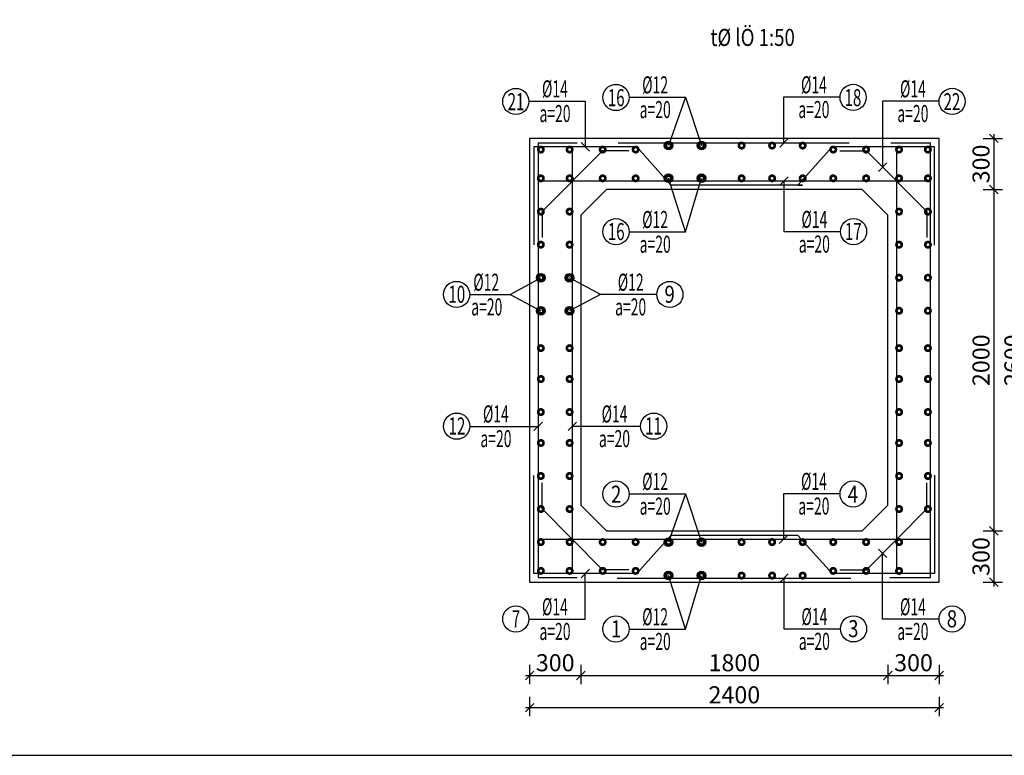
# Model space of a CAD drawing. Units: inches. Extents: x -2722 to 4442, y -3392 to -1072.
# Drawn here: x 1405 to 1636, y -3392 to -3219 of the extents above; entities that cross this region are included whole.
import ezdxf
from ezdxf.enums import TextEntityAlignment as Align

# ---------------------------------------------------------------- set-up
doc = ezdxf.new("R2010")
doc.units = ezdxf.units.IN
doc.header["$MEASUREMENT"] = 0
for name, color, linetype in [('cd', 3, 'Continuous'), ('So mc dai', 8, 'Continuous'), ('TEXT4', 4, 'Continuous')]:
    doc.layers.add(name, color=color, linetype=linetype)
doc.styles.add('chu thuong thoi', font='vntime.shx', dxfattribs={"width": 0.6})
doc.styles.add('t25', font='VnArialH_0.ttf', dxfattribs={"height": 2.5})
doc.styles.add('VNTIME', font='vntime.shx', dxfattribs={"width": 0.6})
doc.dimstyles.new('200', dxfattribs={"dimtxt": 4, "dimasz": 2, "dimexe": 2, "dimexo": 1, "dimgap": 1, "dimtad": 1, "dimdec": 0, "dimlfac": 10, "dimzin": 0, "dimdsep": 46, "dimtxsty": 'VNTIME', "dimblk1": 'OBLIQUE', "dimblk2": 'OBLIQUE', "dimsah": 1, "dimcen": 2, "dimdle": 1, "dimclrd": 8, "dimclre": 8, "dimclrt": 6, "dimadec": 0, "dimazin": 0, "dimtfac": 0.06, "dimtdec": 0, "dimtix": 1, "dimtmove": 2, "dimatfit": 3, "dimldrblk": 'OBLIQUE', "dimfxl": 3, "dimfxlon": 1, "dimtolj": 1, "dimtzin": 0, "dimarcsym": 0})

# ---------------------------------------------------------------- blocks, each defined once
blk = doc.blocks.new('_OBLIQUE')
at = {"color": 0, "linetype": 'ByBlock', "ltscale": 2}
blk.add_line((-0.5, -0.5), (0.5, 0.5), dxfattribs=at)
blk = doc.blocks.new('*D173')
at = {"color": 8, "lineweight": -2}
for p, q in [((1630.61780325628, -3247.041950111959), (1635.11780325628, -3247.041950111959)), ((1633.11780325628, -3246.041950111959), (1633.11780325628, -3260.041950111961)), ((1630.61780325628, -3259.041950111961), (1635.11780325628, -3259.041950111961))]:
    blk.add_line(p, q, dxfattribs=at)
at = {"layer": 'DEFPOINTS', "color": 0}
for p in [(1620.285843468653, -3247.041950111959), (1602.285843468653, -3259.041950111961), (1633.11780325628, -3259.041950111961)]:
    blk.add_point(p, dxfattribs=at)
at = {"color": 8, "lineweight": -2, "xscale": 2, "yscale": 2, "zscale": 2}
for p, rotation in [((1633.11780325628, -3247.041950111959), 90), ((1633.11780325628, -3259.041950111961), 270)]:
    blk.add_blockref('_OBLIQUE', p, dxfattribs=dict(at, rotation=rotation))
at = {"color": 6, "insert": (1630.117803256281, -3253.04195011196), "char_height": 4, "attachment_point": 5, "rotation": 90, "style": 'VNTIME'}
blk.add_mtext('\\A1;300', dxfattribs=at)
blk = doc.blocks.new('*D174')
at = {"color": 8, "lineweight": -2}
for p, q in [((1630.61780325628, -3259.041950111961), (1635.11780325628, -3259.041950111961)), ((1633.11780325628, -3258.041950111961), (1633.11780325628, -3340.041950111961)), ((1630.61780325628, -3339.041950111961), (1635.11780325628, -3339.041950111961))]:
    blk.add_line(p, q, dxfattribs=at)
at = {"layer": 'DEFPOINTS', "color": 0}
for p in [(1602.285843468653, -3259.041950111961), (1602.285843468653, -3339.041950111961), (1633.11780325628, -3339.041950111961)]:
    blk.add_point(p, dxfattribs=at)
at = {"color": 8, "lineweight": -2, "xscale": 2, "yscale": 2, "zscale": 2}
for p, rotation in [((1633.11780325628, -3259.041950111961), 90), ((1633.11780325628, -3339.041950111961), 270)]:
    blk.add_blockref('_OBLIQUE', p, dxfattribs=dict(at, rotation=rotation))
at = {"color": 6, "insert": (1630.117803256281, -3299.04195011196), "char_height": 4, "attachment_point": 5, "rotation": 90, "style": 'VNTIME'}
blk.add_mtext('\\A1;2000', dxfattribs=at)
blk = doc.blocks.new('*D175')
at = {"color": 8, "lineweight": -2}
for p, q in [((1630.61780325628, -3339.041950111961), (1635.11780325628, -3339.041950111961)), ((1633.11780325628, -3338.041950111961), (1633.11780325628, -3352.041950111961)), ((1630.61780325628, -3351.041950111961), (1635.11780325628, -3351.041950111961))]:
    blk.add_line(p, q, dxfattribs=at)
at = {"layer": 'DEFPOINTS', "color": 0}
for p in [(1602.285843468653, -3339.041950111961), (1620.285843468653, -3351.041950111961), (1633.11780325628, -3351.041950111961)]:
    blk.add_point(p, dxfattribs=at)
at = {"color": 8, "lineweight": -2, "xscale": 2, "yscale": 2, "zscale": 2}
for p, rotation in [((1633.11780325628, -3339.041950111961), 90), ((1633.11780325628, -3351.041950111961), 270)]:
    blk.add_blockref('_OBLIQUE', p, dxfattribs=dict(at, rotation=rotation))
at = {"color": 6, "insert": (1630.117803256281, -3345.04195011196), "char_height": 4, "attachment_point": 5, "rotation": 90, "style": 'VNTIME'}
blk.add_mtext('\\A1;300', dxfattribs=at)
blk = doc.blocks.new('*D176')
at = {"color": 8, "lineweight": -2}
for p, q in [((1638.089035044208, -3247.041950111959), (1642.589035044208, -3247.041950111959)), ((1640.589035044208, -3246.041950111959), (1640.589035044208, -3352.041950111961)), ((1638.089035044208, -3351.041950111961), (1642.589035044208, -3351.041950111961))]:
    blk.add_line(p, q, dxfattribs=at)
at = {"layer": 'DEFPOINTS', "color": 0}
for p in [(1620.285843468653, -3247.041950111959), (1620.28584346865, -3351.041950111961), (1640.589035044208, -3351.041950111961)]:
    blk.add_point(p, dxfattribs=at)
at = {"color": 8, "lineweight": -2, "xscale": 2, "yscale": 2, "zscale": 2}
for p, rotation in [((1640.589035044208, -3247.041950111959), 90), ((1640.589035044208, -3351.041950111961), 270)]:
    blk.add_blockref('_OBLIQUE', p, dxfattribs=dict(at, rotation=rotation))
at = {"color": 6, "insert": (1637.589035044208, -3299.04195011196), "char_height": 4, "attachment_point": 5, "rotation": 90, "style": 'VNTIME'}
blk.add_mtext('\\A1;2600', dxfattribs=at)
blk = doc.blocks.new('*D177')
at = {"color": 8, "lineweight": -2}
for p, q in [((1524.28584346866, -3370.44110953979), (1524.28584346866, -3374.94110953979)), ((1536.28584346866, -3370.44110953979), (1536.28584346866, -3374.94110953979)), ((1523.28584346866, -3372.94110953979), (1537.28584346866, -3372.94110953979))]:
    blk.add_line(p, q, dxfattribs=at)
at = {"layer": 'DEFPOINTS', "color": 0}
for p in [(1536.28584346866, -3333.041950111966), (1524.28584346866, -3351.041950111957), (1536.28584346866, -3372.94110953979)]:
    blk.add_point(p, dxfattribs=at)
at = {"color": 8, "lineweight": -2, "xscale": 2, "yscale": 2, "zscale": 2, "rotation": 180}
blk.add_blockref('_OBLIQUE', (1524.28584346866, -3372.94110953979), dxfattribs=at)
at = {"color": 8, "lineweight": -2, "xscale": 2, "yscale": 2, "zscale": 2}
blk.add_blockref('_OBLIQUE', (1536.28584346866, -3372.94110953979), dxfattribs=at)
at = {"color": 6, "insert": (1530.28584346866, -3369.94110953979), "char_height": 4, "attachment_point": 5, "style": 'VNTIME'}
blk.add_mtext('\\A1;300', dxfattribs=at)
blk = doc.blocks.new('*D178')
at = {"color": 8, "lineweight": -2}
for p, q in [((1536.28584346866, -3370.44110953979), (1536.28584346866, -3374.94110953979)), ((1608.285843468653, -3370.44110953979), (1608.285843468653, -3374.94110953979)), ((1535.28584346866, -3372.94110953979), (1609.285843468653, -3372.94110953979))]:
    blk.add_line(p, q, dxfattribs=at)
at = {"layer": 'DEFPOINTS', "color": 0}
for p in [(1536.28584346866, -3333.041950111966), (1608.285843468653, -3333.041950111957), (1608.285843468653, -3372.94110953979)]:
    blk.add_point(p, dxfattribs=at)
at = {"color": 8, "lineweight": -2, "xscale": 2, "yscale": 2, "zscale": 2, "rotation": 180}
blk.add_blockref('_OBLIQUE', (1536.28584346866, -3372.94110953979), dxfattribs=at)
at = {"color": 8, "lineweight": -2, "xscale": 2, "yscale": 2, "zscale": 2}
blk.add_blockref('_OBLIQUE', (1608.285843468653, -3372.94110953979), dxfattribs=at)
at = {"color": 6, "insert": (1572.285843468657, -3369.94110953979), "char_height": 4, "attachment_point": 5, "style": 'VNTIME'}
blk.add_mtext('\\A1;1800', dxfattribs=at)
blk = doc.blocks.new('*D179')
at = {"color": 8, "lineweight": -2}
for p, q in [((1608.285843468653, -3370.44110953979), (1608.285843468653, -3374.94110953979)), ((1620.285843468653, -3370.44110953979), (1620.285843468653, -3374.94110953979)), ((1607.285843468653, -3372.94110953979), (1621.285843468653, -3372.94110953979))]:
    blk.add_line(p, q, dxfattribs=at)
at = {"layer": 'DEFPOINTS', "color": 0}
for p in [(1608.285843468653, -3333.041950111957), (1620.285843468653, -3351.041950111961), (1620.285843468653, -3372.94110953979)]:
    blk.add_point(p, dxfattribs=at)
at = {"color": 8, "lineweight": -2, "xscale": 2, "yscale": 2, "zscale": 2, "rotation": 180}
blk.add_blockref('_OBLIQUE', (1608.285843468653, -3372.94110953979), dxfattribs=at)
at = {"color": 8, "lineweight": -2, "xscale": 2, "yscale": 2, "zscale": 2}
blk.add_blockref('_OBLIQUE', (1620.285843468653, -3372.94110953979), dxfattribs=at)
at = {"color": 6, "insert": (1614.285843468653, -3369.94110953979), "char_height": 4, "attachment_point": 5, "style": 'VNTIME'}
blk.add_mtext('\\A1;300', dxfattribs=at)
blk = doc.blocks.new('*D180')
at = {"color": 8, "lineweight": -2}
for p, q in [((1524.28584346866, -3377.966851777634), (1524.28584346866, -3382.466851777634)), ((1620.285843468653, -3377.966851777634), (1620.285843468653, -3382.466851777634)), ((1523.28584346866, -3380.466851777634), (1621.285843468653, -3380.466851777634))]:
    blk.add_line(p, q, dxfattribs=at)
at = {"layer": 'DEFPOINTS', "color": 0}
for p in [(1524.28584346866, -3351.041950111957), (1620.285843468653, -3351.041950111961), (1620.285843468653, -3380.466851777634)]:
    blk.add_point(p, dxfattribs=at)
at = {"color": 8, "lineweight": -2, "xscale": 2, "yscale": 2, "zscale": 2, "rotation": 180}
blk.add_blockref('_OBLIQUE', (1524.28584346866, -3380.466851777634), dxfattribs=at)
at = {"color": 8, "lineweight": -2, "xscale": 2, "yscale": 2, "zscale": 2}
blk.add_blockref('_OBLIQUE', (1620.285843468653, -3380.466851777634), dxfattribs=at)
at = {"color": 6, "insert": (1572.285843468657, -3377.466851777634), "char_height": 4, "attachment_point": 5, "style": 'VNTIME'}
blk.add_mtext('\\A1;2400', dxfattribs=at)

msp = doc.modelspace()

# ---------------------------------------------------------------- linework, layer by layer
at = {"color": 3}
for p, q in [((1584.931905641053, -3247.101408309392), (1582.931905641053, -3249.101408309392)), ((1538.340177330096, -3250.041950111961), (1536.340177330096, -3248.041950111961)), ((1606.041488610979, -3254.775547137534), (1608.041488610979, -3252.775547137534)), ((1584.931905641053, -3256.041950111955), (1582.931905641053, -3258.041950111955)), ((1525.288816244205, -3315.54139405679), (1527.288816244201, -3313.541394056788)), ((1533.28881624421, -3315.541394056789), (1535.28881624421, -3313.541394056789)), ((1584.829681962494, -3340.038977336405), (1582.829681962494, -3342.038977336405)), ((1606.041488610979, -3343.308353086384), (1608.041488610979, -3345.308353086384)), ((1538.340177330096, -3348.041950111957), (1536.340177330096, -3350.041950111957)), ((1584.931905641053, -3349.146117067397), (1582.931905641053, -3351.146117067397))]:
    msp.add_line(p, q, dxfattribs=at)
at = {"color": 1}
for p, q in [((1618.285843468657, -3257.041950111959), (1526.285843468653, -3257.041950111959)), ((1618.285843468657, -3341.041950111961), (1526.285843468653, -3341.041950111961))]:
    msp.add_line(p, q, dxfattribs=at)
at = {"color": 11}
msp.add_lwpolyline([(1401.806780626558, -3391.641167582513), (2161.806780626558, -3391.641167582513), (2161.806780626558, -2837.641167582513), (1401.806780626558, -2837.641167582513)], close=True, dxfattribs=at)
at = {"color": 4, "const_width": 1.25}
for points in [[(1557.174530496297, -3248.731053251904, 55899.32542231935), (1557.174530496297, -3248.731075614685, 0.9999999999999999)], [(1564.894530496298, -3248.731053251904, 55899.32542231935), (1564.894530496298, -3248.731075614685, 0.9999999999999999)], [(1574.294530496307, -3248.731053251904, 55899.32542231935), (1574.294530496307, -3248.731075614685, 0.9999999999999999)], [(1581.454530496303, -3248.731053251904, 55899.32542231935), (1581.454530496303, -3248.731075614685, 0.9999999999999999)], [(1588.614530496299, -3248.731053251904, 55899.32542231935), (1588.614530496299, -3248.731075614685, 0.9999999999999999)], [(1526.603471291204, -3249.671595054469, -55899.32542231935), (1526.603471291204, -3249.67161741725, -0.9999999999999999)], [(1533.972247804839, -3249.671595054469, 55899.32542231935), (1533.972247804839, -3249.67161741725, 0.9999999999999999)], [(1541.734530496298, -3249.671595054469, 55899.32542231935), (1541.734530496298, -3249.67161741725, 0.9999999999999999)], [(1549.454530496299, -3249.671595054469, 55899.32542231935), (1549.454530496299, -3249.67161741725, 0.9999999999999999)], [(1595.774530496295, -3249.671595054469, 55899.32542231935), (1595.774530496295, -3249.67161741725, 0.9999999999999999)], [(1603.494530496297, -3249.671595054469, 55899.32542231935), (1603.494530496297, -3249.67161741725, 0.9999999999999999)], [(1611.214530496298, -3249.671595054469, 55899.32542231935), (1611.214530496298, -3249.67161741725, 0.9999999999999999)], [(1617.968215646099, -3249.671595054469, 55899.32542231935), (1617.968215646099, -3249.67161741725, 0.9999999999999999)], [(1526.603471291204, -3256.412305169451, 55899.32542231935), (1526.603471291204, -3256.41228280667, 0.9999999999999999)], [(1533.973499290343, -3256.417071750844, -55899.32542231935), (1533.973499290343, -3256.417049388062, -0.9999999999999999)], [(1541.734530496298, -3256.412305169451, -55899.32542231935), (1541.734530496298, -3256.41228280667, -0.9999999999999999)], [(1549.454530496299, -3256.412305169451, -55899.32542231935), (1549.454530496299, -3256.41228280667, -0.9999999999999999)], [(1557.174530496297, -3256.412305169451, -55899.32542231935), (1557.174530496297, -3256.41228280667, -0.9999999999999999)], [(1564.894530496298, -3256.412305169451, -55899.32542231935), (1564.894530496298, -3256.41228280667, -0.9999999999999999)], [(1574.294530496307, -3256.412305169451, -55899.32542231935), (1574.294530496307, -3256.41228280667, -0.9999999999999999)], [(1581.454530496303, -3256.412305169451, -55899.32542231935), (1581.454530496303, -3256.41228280667, -0.9999999999999999)], [(1588.614530496299, -3256.412305169451, -55899.32542231935), (1588.614530496299, -3256.41228280667, -0.9999999999999999)], [(1595.774530496295, -3256.412305169451, -55899.32542231935), (1595.774530496295, -3256.41228280667, -0.9999999999999999)], [(1603.494530496297, -3256.412305169451, -55899.32542231935), (1603.494530496297, -3256.41228280667, -0.9999999999999999)], [(1610.598187646967, -3256.417071750844, 55899.32542231935), (1610.598187646967, -3256.417049388062, 0.9999999999999999)], [(1617.968215646099, -3256.412305169451, -55899.32542231935), (1617.968215646099, -3256.41228280667, -0.9999999999999999)], [(1526.603471291204, -3264.217051054476, -55899.32542231935), (1526.603471291204, -3264.217073417257, -0.9999999999999999)], [(1533.968215646109, -3264.217051054476, 55899.32542231935), (1533.968215646109, -3264.217073417257, 0.9999999999999999)], [(1610.603471291204, -3264.217051054476, -55899.32542231935), (1610.603471291204, -3264.217073417257, -0.9999999999999999)], [(1617.968215646109, -3264.217051054476, 55899.32542231935), (1617.968215646109, -3264.217073417257, 0.9999999999999999)], [(1526.603471291204, -3271.962505454475, -55899.32542231935), (1526.603471291204, -3271.962527817257, -0.9999999999999999)], [(1533.968215646109, -3271.962505454475, 55899.32542231935), (1533.968215646109, -3271.962527817257, 0.9999999999999999)], [(1610.603471291204, -3271.962505454475, -55899.32542231935), (1610.603471291204, -3271.962527817257, -0.9999999999999999)], [(1617.968215646109, -3271.962505454475, 55899.32542231935), (1617.968215646109, -3271.962527817257, 0.9999999999999999)], [(1526.603471291204, -3279.707959854476, -55899.32542231935), (1526.603471291204, -3279.707982217258, -0.9999999999999999)], [(1533.968215646109, -3279.707959854476, 55899.32542231935), (1533.968215646109, -3279.707982217258, 0.9999999999999999)], [(1610.603471291204, -3279.707959854476, -55899.32542231935), (1610.603471291204, -3279.707982217258, -0.9999999999999999)], [(1617.968215646109, -3279.707959854476, 55899.32542231935), (1617.968215646109, -3279.707982217258, 0.9999999999999999)], [(1526.603471291204, -3287.453414254476, -55899.32542231935), (1526.603471291204, -3287.453436617257, -0.9999999999999999)], [(1533.968215646109, -3287.453414254476, 55899.32542231935), (1533.968215646109, -3287.453436617257, 0.9999999999999999)], [(1610.603471291204, -3287.453414254476, -55899.32542231935), (1610.603471291204, -3287.453436617257, -0.9999999999999999)], [(1617.968215646109, -3287.453414254476, 55899.32542231935), (1617.968215646109, -3287.453436617257, 0.9999999999999999)], [(1526.603471291204, -3296.217051054474, -55899.32542231935), (1526.603471291204, -3296.217073417256, -0.9999999999999999)], [(1533.968215646109, -3296.217051054474, 55899.32542231935), (1533.968215646109, -3296.217073417256, 0.9999999999999999)], [(1610.603471291204, -3296.217051054474, -55899.32542231935), (1610.603471291204, -3296.217073417256, -0.9999999999999999)], [(1617.968215646109, -3296.217051054474, 55899.32542231935), (1617.968215646109, -3296.217073417256, 0.9999999999999999)], [(1526.603471291204, -3303.453414254476, -55899.32542231935), (1526.603471291204, -3303.453436617257, -0.9999999999999999)], [(1533.968215646109, -3303.453414254476, 55899.32542231935), (1533.968215646109, -3303.453436617257, 0.9999999999999999)], [(1610.603471291204, -3303.453414254476, -55899.32542231935), (1610.603471291204, -3303.453436617257, -0.9999999999999999)], [(1617.968215646109, -3303.453414254476, 55899.32542231935), (1617.968215646109, -3303.453436617257, 0.9999999999999999)], [(1526.603471291204, -3311.198868654475, -55899.32542231935), (1526.603471291204, -3311.198891017256, -0.9999999999999999)], [(1533.968215646109, -3311.198868654475, 55899.32542231935), (1533.968215646109, -3311.198891017256, 0.9999999999999999)], [(1610.603471291204, -3311.198868654475, -55899.32542231935), (1610.603471291204, -3311.198891017256, -0.9999999999999999)], [(1617.968215646109, -3311.198868654475, 55899.32542231935), (1617.968215646109, -3311.198891017256, 0.9999999999999999)], [(1526.603471291204, -3318.435231854477, -55899.32542231935), (1526.603471291204, -3318.435254217258, -0.9999999999999999)], [(1533.968215646109, -3318.435231854477, 55899.32542231935), (1533.968215646109, -3318.435254217258, 0.9999999999999999)], [(1610.603471291204, -3318.435231854477, -55899.32542231935), (1610.603471291204, -3318.435254217258, -0.9999999999999999)], [(1617.968215646109, -3318.435231854477, 55899.32542231935), (1617.968215646109, -3318.435254217258, 0.9999999999999999)], [(1526.603471291204, -3326.180686254476, -55899.32542231935), (1526.603471291204, -3326.180708617257, -0.9999999999999999)], [(1533.968215646109, -3326.180686254476, 55899.32542231935), (1533.968215646109, -3326.180708617257, 0.9999999999999999)], [(1610.603471291204, -3326.180686254476, -55899.32542231935), (1610.603471291204, -3326.180708617257, -0.9999999999999999)], [(1617.968215646109, -3326.180686254476, 55899.32542231935), (1617.968215646109, -3326.180708617257, 0.9999999999999999)], [(1526.603471291204, -3333.926140654475, -55899.32542231935), (1526.603471291204, -3333.926163017256, -0.9999999999999999)], [(1533.968215646109, -3333.926140654475, 55899.32542231935), (1533.968215646109, -3333.926163017256, 0.9999999999999999)], [(1610.603471291204, -3333.926140654475, -55899.32542231935), (1610.603471291204, -3333.926163017256, -0.9999999999999999)], [(1617.968215646109, -3333.926140654475, 55899.32542231935), (1617.968215646109, -3333.926163017256, 0.9999999999999999)], [(1526.603471291204, -3341.671595054476, -55899.32542231935), (1526.603471291204, -3341.671617417257, -0.9999999999999999)], [(1533.973499290343, -3341.666828473076, 55899.32542231935), (1533.973499290343, -3341.666850835858, 0.9999999999999999)], [(1541.734530496298, -3341.671595054476, 55899.32542231935), (1541.734530496298, -3341.671617417257, 0.9999999999999999)], [(1549.454530496299, -3341.671595054476, 55899.32542231935), (1549.454530496299, -3341.671617417257, 0.9999999999999999)], [(1557.174530496297, -3341.671595054476, 55899.32542231935), (1557.174530496297, -3341.671617417257, 0.9999999999999999)], [(1564.894530496298, -3341.671595054476, 55899.32542231935), (1564.894530496298, -3341.671617417257, 0.9999999999999999)], [(1574.294530496307, -3341.671595054476, 55899.32542231935), (1574.294530496307, -3341.671617417257, 0.9999999999999999)], [(1581.454530496303, -3341.671595054476, 55899.32542231935), (1581.454530496303, -3341.671617417257, 0.9999999999999999)], [(1588.614530496299, -3341.671595054476, 55899.32542231935), (1588.614530496299, -3341.671617417257, 0.9999999999999999)], [(1595.774530496295, -3341.671595054476, 55899.32542231935), (1595.774530496295, -3341.671617417257, 0.9999999999999999)], [(1603.494530496297, -3341.671595054476, 55899.32542231935), (1603.494530496297, -3341.671617417257, 0.9999999999999999)], [(1610.598187646967, -3341.666828473076, -55899.32542231935), (1610.598187646967, -3341.666850835858, -0.9999999999999999)], [(1526.603471291204, -3348.412305169458, 55899.32542231935), (1526.603471291204, -3348.412282806677, 0.9999999999999999)], [(1533.972247804839, -3348.412305169458, -55899.32542231935), (1533.972247804839, -3348.412282806677, -0.9999999999999999)], [(1541.734530496298, -3348.412305169458, -55899.32542231935), (1541.734530496298, -3348.412282806677, -0.9999999999999999)], [(1549.454530496299, -3348.412305169458, -55899.32542231935), (1549.454530496299, -3348.412282806677, -0.9999999999999999)], [(1557.174530496297, -3349.516472124893, -55899.32542231935), (1557.174530496297, -3349.516449762111, -0.9999999999999999)], [(1564.894530496298, -3349.516472124893, -55899.32542231935), (1564.894530496298, -3349.516449762111, -0.9999999999999999)], [(1574.294530496307, -3349.516472124893, -55899.32542231935), (1574.294530496307, -3349.516449762111, -0.9999999999999999)], [(1581.454530496303, -3349.516472124893, -55899.32542231935), (1581.454530496303, -3349.516449762111, -0.9999999999999999)], [(1588.614530496299, -3349.516472124893, -55899.32542231935), (1588.614530496299, -3349.516449762111, -0.9999999999999999)], [(1595.774530496295, -3348.412305169458, -55899.32542231935), (1595.774530496295, -3348.412282806677, -0.9999999999999999)], [(1603.494530496297, -3348.412305169458, -55899.32542231935), (1603.494530496297, -3348.412282806677, -0.9999999999999999)], [(1611.214530496298, -3348.412305169458, -55899.32542231935), (1611.214530496298, -3348.412282806677, -0.9999999999999999)]]:
    msp.add_lwpolyline(points, format="xyb", dxfattribs=at)
at = {"color": 1}
for points in [[(1619.192139522187, -3272.068845340742), (1619.192139522187, -3249.041950111961), (1595.177776095061, -3249.041950111961), (1587.149820743154, -3257.98415209887), (1588.285843468653, -3257.98415209887), (1557.421866194152, -3257.98415209887), (1549.393910842246, -3249.041950111961), (1525.286443817946, -3249.041950111961), (1525.286443817946, -3272.037869390598)], [(1535.436267121846, -3248.135654058432), (1526.285843468642, -3248.135654058434), (1526.285843468653, -3315.041950111952), (1526.285843468642, -3349.948246165486), (1535.444725393476, -3349.948246165493)], [(1547.522247436395, -3249.948246165495), (1541.344545338645, -3249.948246165495), (1527.192139522187, -3264.170829700151), (1527.192139522187, -3270.315118894055)], [(1534.285843468653, -3249.041950111961), (1534.28584346866, -3315.041950111961), (1534.285843468653, -3349.041950111961)], [(1545.054772966336, -3248.101408309396), (1588.285843468653, -3248.101408309396), (1599.211012705169, -3248.101408309396)], [(1597.049439500912, -3249.948246165495), (1603.227141598662, -3249.948246165495), (1617.379547415119, -3264.170829700151), (1617.379547415123, -3270.315118894055)], [(1608.724161751985, -3349.948246165495), (1618.285843468657, -3349.948246165495), (1618.285843468657, -3315.041950111961), (1618.285843468657, -3248.135654058425), (1608.995268822388, -3248.135654058425)], [(1610.285843468653, -3249.041950111959), (1610.285843468657, -3315.041950111961), (1610.285843468653, -3349.041950111963)], [(1619.192139522187, -3326.015054883178), (1619.192139522187, -3349.041950111961), (1595.177776095061, -3349.041950111961), (1587.149820743154, -3340.09974812505), (1587.149820743154, -3340.09974812505), (1557.421866194152, -3340.09974812505), (1549.393910842246, -3349.041950111961), (1525.286443817946, -3349.041950111961), (1525.286443817946, -3326.046030833322)], [(1547.522247436395, -3348.135654058425), (1541.344545338645, -3348.135654058425), (1527.192139522187, -3333.913070523769), (1527.192139522187, -3327.768781329867)], [(1597.049439500912, -3348.135654058425), (1603.227141598662, -3348.135654058425), (1617.379547415119, -3333.913070523769), (1617.379547415123, -3327.768781329867)], [(1544.824010789906, -3350.146117067393), (1588.285843468653, -3350.146117067395), (1599.597297369803, -3350.146117067393)]]:
    msp.add_lwpolyline(points, dxfattribs=at)
at = {"color": 3}
for centre in [(1556.862014399961, -3248.731064433294), (1564.582014399963, -3248.731064433294), (1556.862014399961, -3256.41229398806), (1564.582014399963, -3256.41229398806), (1526.915987387536, -3279.707971035867), (1533.655699549774, -3279.707971035867), (1526.915987387536, -3287.453425435866), (1533.655699549774, -3287.453425435866), (1556.862014399961, -3341.671606235867), (1564.582014399963, -3341.671606235867), (1556.862014399961, -3349.516460943502), (1564.582014399963, -3349.516460943502)]:
    msp.add_circle(centre, 1.017212294518686, dxfattribs=at)
at = {"layer": 'So mc dai'}
for p, q in [((1560.830661030655, -3237.424101802418), (1564.582014399963, -3248.731064433294)), ((1560.830661030655, -3268.978568866745), (1564.582014399963, -3256.41229398806)), ((1519.701597903539, -3283.672577730583), (1526.915987387536, -3287.453425435866)), ((1540.870089033771, -3283.672577730583), (1533.655699549774, -3287.453425435866)), ((1510.26874457021, -3314.544366832316), (1526.285843468651, -3314.544366832341)), ((1550.302955020985, -3314.544366832316), (1534.285843468659, -3314.544366832341)), ((1560.830661030655, -3330.364643604991), (1564.582014399963, -3341.671606235867)), ((1560.830661030655, -3362.082735822186), (1564.582014399963, -3349.516460943502))]:
    msp.add_line(p, q, dxfattribs=at)
for points in [[(1524.113965470449, -3238.349437976077), (1537.337144971536, -3238.349437976052), (1537.340177330096, -3249.041950111961)], [(1547.607481529569, -3237.424101802445), (1560.830661030655, -3237.424101802418), (1556.862014399961, -3248.731064433294)], [(1597.05589382214, -3237.405923397953), (1583.832714321054, -3237.405923397927), (1583.829681962494, -3248.098435533836)], [(1620.26607181255, -3238.346465200518), (1607.042892311463, -3238.346465200493), (1607.03851583542, -3253.778519913093)], [(1547.607481529569, -3268.978568866718), (1560.830661030655, -3268.978568866745), (1556.862014399961, -3256.41229398806)], [(1597.15508514214, -3268.943801260203), (1583.931905641053, -3268.943801260229), (1583.931905641053, -3257.041950111959)], [(1510.117454627549, -3283.672577730557), (1519.701597903539, -3283.672577730583), (1526.915987387536, -3279.707971035867)], [(1554.093268534858, -3283.672577730557), (1540.870089033771, -3283.672577730583), (1533.655699549774, -3279.707971035867)], [(1547.607481529569, -3330.364643605017), (1560.830661030655, -3330.364643604991), (1556.862014399961, -3341.671606235867)], [(1597.05589382214, -3330.346465200525), (1583.832714321054, -3330.3464652005), (1583.829681962494, -3341.038977336409)], [(1620.26607181255, -3359.737435023399), (1607.042892311463, -3359.737435023425), (1607.03851583542, -3344.305380310825)], [(1524.113965470449, -3359.734462247841), (1537.337144971536, -3359.734462247866), (1537.340177330096, -3349.041950111957)], [(1547.607481529569, -3362.08273582216), (1560.830661030655, -3362.082735822186), (1556.862014399961, -3349.516460943502)], [(1597.15508514214, -3362.047968215644), (1583.931905641053, -3362.047968215671), (1583.931905641053, -3350.146117067401)]]:
    msp.add_lwpolyline(points, dxfattribs=at)
for points in [[(1524.28584346866, -3351.041950111957), (1620.285843468653, -3351.041950111961), (1620.285843468653, -3247.041950111959), (1524.285843468653, -3247.041950111961)], [(1542.285843468657, -3339.041950111961), (1602.285843468653, -3339.041950111961), (1608.285843468653, -3333.041950111957), (1608.285843468653, -3265.041950111961), (1602.285843468653, -3259.041950111961), (1542.285843468657, -3259.041950111961), (1536.285843468657, -3265.041950111963), (1536.28584346866, -3333.041950111966)]]:
    msp.add_lwpolyline(points, close=True, dxfattribs=at)
for centre in [(1521.042048412037, -3238.394065373313), (1544.535564471156, -3237.46872919968), (1600.127810880553, -3237.450550795189), (1623.337988870962, -3238.391092597755), (1544.535564471156, -3268.933941469483), (1600.227002200552, -3268.899173862967), (1507.162926518731, -3283.627950333321), (1557.165185593271, -3283.627950333321), (1507.196827511798, -3314.49973943508), (1553.374872079397, -3314.49973943508), (1544.535564471156, -3330.409271002253), (1600.127810880553, -3330.391092597762), (1521.042048412037, -3359.689834850604), (1623.337988870962, -3359.692807626163), (1544.535564471156, -3362.038108424924), (1600.227002200552, -3362.003340818409)]:
    msp.add_circle(centre, 3.072241204454444, dxfattribs=at)

# ---------------------------------------------------------------- texts
at = {"layer": 'cd', "color": 2, "style": 'chu thuong thoi'}
for s, width, p in [('%%C14', 0.6, (1530.221985394852, -3235.43772835857)), ('%%C12', 0.6, (1553.715501453973, -3234.512392184938)), ('%%C14', 0.6, (1590.947873897738, -3234.494213780447)), ('%%C14', 0.6, (1614.158051888147, -3235.434755583012)), ('16', 0.65, (1544.582593831432, -3237.512683168627)), ('18', 0.65, (1600.080781520277, -3237.494504764135)), ('21', 0.65, (1521.089077772313, -3238.43801934226)), ('a=20', 0.6, (1553.729236954727, -3240.30004646101)), ('a=20', 0.6, (1590.934138396984, -3240.281868056519)), ('22', 0.65, (1623.290959510685, -3238.435046566701)), ('a=20', 0.6, (1530.235720895605, -3241.225382634643)), ('a=20', 0.6, (1614.144316387394, -3241.222409859085)), ('%%C12', 0.6, (1553.715501453973, -3266.066859249264)), ('%%C14', 0.6, (1591.047065217737, -3266.032091642749)), ('16', 0.65, (1544.58259383143, -3268.889987500537)), ('17', 0.65, (1600.179972840277, -3268.855219894021)), ('a=20', 0.6, (1553.729236954727, -3271.854513525337)), ('a=20', 0.6, (1591.033329716984, -3271.819745918821)), ('%%C12', 0.6, (1514.112473459261, -3280.760868113103)), ('%%C12', 0.6, (1547.985248610452, -3280.760868113103)), ('10', 0.65, (1507.209955879005, -3283.583996364375)), ('9', 0.8, (1557.118156232995, -3283.583996364375)), ('a=20', 0.6, (1514.243619121924, -3286.548522389175)), ('a=20', 0.6, (1547.9715131097, -3286.548522389175)), ('%%C14', 0.6, (1516.376764494613, -3311.632657214861)), ('%%C14', 0.6, (1544.194935096582, -3311.632657214861)), ('12', 0.65, (1507.243856872074, -3314.455785466134)), ('11', 0.65, (1553.32784271912, -3314.455785466134)), ('a=20', 0.6, (1516.390499995367, -3317.420311490934)), ('a=20', 0.6, (1544.181199595829, -3317.420311490934)), ('%%C12', 0.6, (1553.715501453973, -3327.45293398751)), ('%%C14', 0.6, (1590.947873897738, -3327.43475558302)), ('2', 0.8, (1544.582593831432, -3330.4532249712)), ('4', 0.8, (1600.080781520277, -3330.435046566708)), ('a=20', 0.6, (1553.729236954727, -3333.240588263583)), ('a=20', 0.6, (1590.934138396984, -3333.222409859092)), ('%%C14', 0.6, (1530.221985394852, -3356.822752630334)), ('%%C14', 0.6, (1614.158051888147, -3356.825725405945)), ('7', 0.65, (1521.089077772313, -3359.645880881658)), ('%%C12', 0.6, (1553.715501453973, -3359.171026204706)), ('%%C14', 0.6, (1591.047065217737, -3359.13625859819)), ('8', 0.8, (1623.290959510685, -3359.648853657217)), ('a=20', 0.6, (1530.235720895605, -3362.610406906406)), ('1', 0.8, (1544.582593831432, -3361.994154455978)), ('3', 0.8, (1600.179972840277, -3361.959386849463)), ('a=20', 0.6, (1614.144316387394, -3362.613379682017)), ('a=20', 0.6, (1553.729236954727, -3364.958680480778)), ('a=20', 0.6, (1591.033329716984, -3364.923912874262))]:
    msp.add_text(s, height=4, dxfattribs=dict(at, width=width)).set_placement(p, align=Align.MIDDLE_CENTER)
at = {"layer": 'TEXT4', "color": 1, "style": 't25', "width": 0.8}
msp.add_text('tØ lÖ 1:50', height=4, dxfattribs=at).set_placement((1576.56639379011, -3225.389977948679), align=Align.CENTER)

# ---------------------------------------------------------------- dimensions: what is measured, and where the dimension line sits
for base, p1, p2, picture, middle in [((1633.11780325628, -3259.041950111961), (1620.285843468653, -3247.041950111959), (1602.285843468653, -3259.041950111961), '*D173', (1630.117803256281, -3253.04195011196)), ((1640.589035044208, -3351.041950111961), (1620.285843468653, -3247.041950111959), (1620.28584346865, -3351.041950111961), '*D176', (1637.589035044208, -3299.04195011196)), ((1633.11780325628, -3339.041950111961), (1602.285843468653, -3259.041950111961), (1602.285843468653, -3339.041950111961), '*D174', (1630.117803256281, -3299.04195011196)), ((1633.11780325628, -3351.041950111961), (1602.285843468653, -3339.041950111961), (1620.285843468653, -3351.041950111961), '*D175', (1630.117803256281, -3345.04195011196))]:
    dim = msp.add_linear_dim(base=base, p1=p1, p2=p2, angle=90, dimstyle='200', override={"dimlfac": 25, "dimfxl": 2.5, "dimarcsym": 2})
    dim.commit()
    dim.dimension.update_dxf_attribs({"geometry": picture, "text_midpoint": middle})
for base, p1, p2, picture, middle in [((1536.28584346866, -3372.94110953979), (1524.28584346866, -3351.041950111957), (1536.28584346866, -3333.041950111966), '*D177', (1530.28584346866, -3369.94110953979)), ((1608.285843468653, -3372.94110953979), (1536.28584346866, -3333.041950111966), (1608.285843468653, -3333.041950111957), '*D178', (1572.285843468657, -3369.94110953979)), ((1620.285843468653, -3372.94110953979), (1608.285843468653, -3333.041950111957), (1620.285843468653, -3351.041950111961), '*D179', (1614.285843468653, -3369.94110953979)), ((1620.285843468653, -3380.466851777634), (1524.28584346866, -3351.041950111957), (1620.285843468653, -3351.041950111961), '*D180', (1572.285843468657, -3377.466851777634))]:
    dim = msp.add_linear_dim(base=base, p1=p1, p2=p2, dimstyle='200', override={"dimlfac": 25, "dimfxl": 2.5, "dimarcsym": 2})
    dim.commit()
    dim.dimension.update_dxf_attribs({"geometry": picture, "text_midpoint": middle})

doc.saveas('drawing.dxf')
